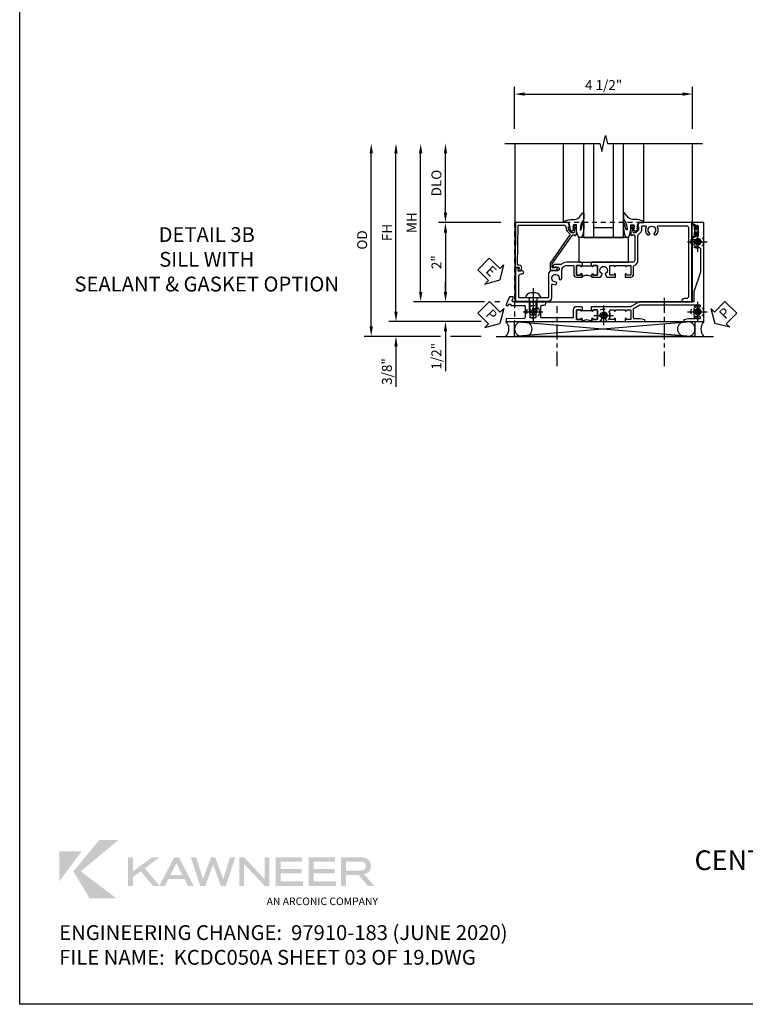
# Model space of a CAD drawing. Extents: x 0 to 89, y 0 to 57.
# Drawn here: x 0 to 18.3, y 0 to 24.9 of the extents above; entities that cross this region are included whole.
import ezdxf

# ---------------------------------------------------------------- set-up
doc = ezdxf.new("R2010")
doc.units = 0
doc.header["$LTSCALE"] = 0.5
doc.header["$MEASUREMENT"] = 0
for name, pattern in [('CENTER', [2, 1.25, -0.25, 0.25, -0.25]), ('CENTER2', [1.125, 0.75, -0.125, 0.125, -0.125]), ('HIDDEN', [0.375, 0.25, -0.125])]:
    doc.linetypes.add(name, pattern=pattern)
doc.layers.get('0').update_dxf_attribs({"color": 4, "linetype": 'CONTINUOUS'})
for name, color, linetype in [('CENTER', 1, 'CENTER'), ('DIME', 2, 'CONTINUOUS'), ('FORMAT', 7, 'CONTINUOUS'), ('hidden', 3, 'HIDDEN'), ('Kawneer Logo-English', 7, 'CONTINUOUS'), ('TEXT', 3, 'CONTINUOUS')]:
    doc.layers.add(name, color=color, linetype=linetype)
doc.styles.get("Standard").update_dxf_attribs({"font": 'arial.ttf'})
doc.dimstyles.new('EXT_ON-OFF', dxfattribs={"dimscale": 2, "dimtxt": 0.125, "dimasz": 0.125, "dimexe": 0.09, "dimexo": 0.1875, "dimgap": 0.05, "dimtad": 3, "dimdec": 5, "dimzin": 3, "dimdsep": 46, "dimlunit": 5, "dimtxsty": 'STANDARD', "dimcen": 0, "dimse2": 1, "dimazin": 0, "dimtfac": 1, "dimtdec": 4, "dimtofl": 0, "dimtmove": 0, "dimatfit": 0, "dimfxl": 1, "dimfrac": 2, "dimtolj": 1, "dimtzin": 3, "dimarcsym": 0})
doc.dimstyles.new('EXT_ON-ON', dxfattribs={"dimscale": 2, "dimtxt": 0.125, "dimasz": 0.125, "dimexe": 0.09, "dimexo": 0.1875, "dimgap": 0.05, "dimtad": 3, "dimdec": 5, "dimzin": 3, "dimdsep": 46, "dimlunit": 5, "dimtxsty": 'STANDARD', "dimcen": 0, "dimazin": 0, "dimtfac": 1, "dimtdec": 4, "dimtofl": 0, "dimtmove": 0, "dimatfit": 0, "dimfxl": 1, "dimfrac": 2, "dimtolj": 1, "dimtzin": 3, "dimarcsym": 0})

# ---------------------------------------------------------------- blocks, each defined once
blk = doc.blocks.new('Kawneer Logo English')
at = {"layer": 'Kawneer Logo-English'}
for points in [[(0.2706, 0.0336), (0.2688, 0.035), (0.2633, 0.0391), (0.255, 0.0454), (0.2442, 0.0536), (0.2314, 0.0633), (0.2173, 0.0741), (0.202, 0.0857), (0.1863, 0.0976), (0.1706, 0.1096), (0.1553, 0.1211), (0.1411, 0.132), (0.1285, 0.1417), (0.1176, 0.15), (0.1094, 0.1563), (0.1041, 0.1604), (0.1023, 0.1619), (0.1044, 0.1637), (0.1101, 0.1683), (0.1189, 0.1757), (0.1304, 0.1851), (0.1439, 0.1963), (0.159, 0.2087), (0.1751, 0.2221), (0.1917, 0.2359), (0.2083, 0.2496), (0.2244, 0.2628), (0.2395, 0.2753), (0.253, 0.2864), (0.2644, 0.2959), (0.2731, 0.3031), (0.2788, 0.3078), (0.2808, 0.3095), (0.2799, 0.3095), (0.277, 0.3096), (0.2725, 0.3096), (0.2666, 0.3096), (0.2597, 0.3096), (0.252, 0.3096), (0.2438, 0.3096), (0.2352, 0.3096), (0.2267, 0.3096), (0.2184, 0.3095), (0.2106, 0.3095), (0.2037, 0.3095), (0.1979, 0.3095), (0.1933, 0.3095), (0.1904, 0.3095), (0.1894, 0.3095), (0.188, 0.3078), (0.1841, 0.303), (0.1781, 0.2958), (0.1702, 0.2862), (0.161, 0.2751), (0.1507, 0.2625), (0.1396, 0.2491), (0.1283, 0.2352), (0.1169, 0.2214), (0.1059, 0.208), (0.0955, 0.1955), (0.0863, 0.1843), (0.0785, 0.1748), (0.0724, 0.1675), (0.0686, 0.1627), (0.0672, 0.1612), (0.068, 0.1597), (0.0704, 0.1556), (0.0743, 0.1493), (0.0791, 0.1412), (0.0849, 0.1315), (0.0913, 0.1208), (0.0982, 0.1092), (0.1053, 0.0973), (0.1124, 0.0855), (0.1193, 0.0739), (0.1257, 0.0632), (0.1315, 0.0535), (0.1364, 0.0454), (0.1402, 0.0391), (0.1426, 0.035), (0.1435, 0.0336)], [(0.0002, 0.2564), (0, 0.1137), (0.0012, 0.1153), (0.0046, 0.1197), (0.0099, 0.1268), (0.0167, 0.136), (0.0248, 0.1468), (0.0339, 0.1588), (0.0435, 0.1717), (0.0535, 0.185), (0.0634, 0.1984), (0.073, 0.2112), (0.0821, 0.2234), (0.0902, 0.2342), (0.097, 0.2433), (0.1022, 0.2503), (0.1057, 0.2549), (0.1069, 0.2565)], [(0.8092, 0.2278), (0.7789, 0.1309), (0.7782, 0.1288), (0.7776, 0.127), (0.7771, 0.1253), (0.7767, 0.1238), (0.7764, 0.1249), (0.7761, 0.126), (0.7759, 0.1268), (0.7758, 0.1272), (0.7756, 0.128), (0.7751, 0.1292), (0.774, 0.1323), (0.7721, 0.1373), (0.7698, 0.1436), (0.7671, 0.1512), (0.764, 0.1596), (0.7606, 0.1686), (0.7573, 0.1779), (0.7539, 0.1872), (0.7506, 0.1962), (0.7475, 0.2046), (0.7448, 0.2122), (0.7424, 0.2185), (0.7406, 0.2235), (0.7395, 0.2266), (0.7391, 0.2278), (0.7191, 0.2278), (0.6843, 0.1336), (0.6832, 0.1306), (0.6824, 0.1282), (0.6817, 0.1261), (0.6812, 0.1241), (0.6809, 0.1251), (0.6805, 0.1262), (0.6802, 0.1273), (0.6799, 0.1287), (0.6795, 0.1298), (0.6785, 0.1329), (0.677, 0.1378), (0.675, 0.1442), (0.6726, 0.1516), (0.67, 0.16), (0.6672, 0.169), (0.6643, 0.1782), (0.6614, 0.1875), (0.6586, 0.1964), (0.656, 0.2047), (0.6536, 0.2123), (0.6516, 0.2186), (0.6501, 0.2235), (0.6491, 0.2266), (0.6488, 0.2278), (0.6238, 0.2278), (0.6676, 0.0927), (0.6923, 0.0927), (0.726, 0.1855), (0.727, 0.1883), (0.7278, 0.1906), (0.7285, 0.1928), (0.729, 0.1947), (0.7299, 0.1922), (0.7307, 0.1894), (0.7318, 0.1863), (0.7331, 0.1827), (0.7655, 0.0927), (0.7896, 0.0927), (0.8341, 0.2278), (0.8306, 0.2278)], [(0.9726, 0.2278), (0.9726, 0.1355), (0.973, 0.1265), (0.973, 0.1255), (0.9731, 0.1238), (0.9717, 0.1254), (0.9711, 0.1263), (0.9642, 0.1339), (0.8756, 0.2278), (0.853, 0.2278), (0.853, 0.0927), (0.8757, 0.0927), (0.8757, 0.1928), (0.8757, 0.1931), (0.8756, 0.194), (0.8755, 0.1953), (0.8754, 0.1968), (0.8756, 0.1965), (0.8757, 0.1963), (0.8765, 0.1955), (0.8782, 0.1936), (0.8798, 0.1918), (0.8805, 0.1909), (0.8816, 0.1898), (0.8845, 0.1867), (0.8892, 0.1819), (0.8952, 0.1756), (0.9021, 0.1681), (0.91, 0.1598), (0.9184, 0.151), (0.9272, 0.1418), (0.9358, 0.1326), (0.9442, 0.1237), (0.9521, 0.1154), (0.9591, 0.108), (0.965, 0.1017), (0.9696, 0.0969), (0.9726, 0.0938), (0.9736, 0.0927), (0.9952, 0.0927), (0.9952, 0.2278), (0.9927, 0.2278)], [(1.0494, 0.1526), (1.0512, 0.1526), (1.0549, 0.1526), (1.0602, 0.1526), (1.0668, 0.1526), (1.0744, 0.1526), (1.0827, 0.1526), (1.0915, 0.1526), (1.1006, 0.1526), (1.1095, 0.1526), (1.1182, 0.1526), (1.1262, 0.1526), (1.1334, 0.1526), (1.1396, 0.1526), (1.1442, 0.1526), (1.1472, 0.1526), (1.1482, 0.1526), (1.1482, 0.173), (1.1472, 0.173), (1.1442, 0.173), (1.1396, 0.173), (1.1335, 0.173), (1.1262, 0.173), (1.1182, 0.173), (1.1095, 0.173), (1.1006, 0.173), (1.0915, 0.173), (1.0827, 0.173), (1.0744, 0.173), (1.0668, 0.173), (1.0602, 0.173), (1.0549, 0.173), (1.0512, 0.173), (1.0494, 0.173), (1.0494, 0.1754), (1.0494, 0.1794), (1.0494, 0.1844), (1.0494, 0.1899), (1.0494, 0.1953), (1.0494, 0.2003), (1.0494, 0.2043), (1.0494, 0.2067), (1.0512, 0.2067), (1.055, 0.2067), (1.0605, 0.2067), (1.0672, 0.2067), (1.075, 0.2067), (1.0835, 0.2067), (1.0925, 0.2067), (1.1019, 0.2067), (1.1111, 0.2067), (1.12, 0.2067), (1.1283, 0.2067), (1.1356, 0.2067), (1.1419, 0.2067), (1.1466, 0.2067), (1.1497, 0.2067), (1.1508, 0.2067), (1.1508, 0.2278), (1.1483, 0.2278), (1.0259, 0.2278), (1.0259, 0.0927), (1.1556, 0.0927), (1.1556, 0.1137), (1.1545, 0.1137), (1.1512, 0.1137), (1.1462, 0.1137), (1.1397, 0.1137), (1.1319, 0.1137), (1.1232, 0.1137), (1.1139, 0.1137), (1.1043, 0.1137), (1.0945, 0.1137), (1.0851, 0.1137), (1.0761, 0.1137), (1.0679, 0.1137), (1.0609, 0.1137), (1.0552, 0.1137), (1.0513, 0.1137), (1.0494, 0.1137), (1.0494, 0.1164), (1.0494, 0.1209), (1.0494, 0.1267), (1.0494, 0.1331), (1.0494, 0.1395), (1.0494, 0.1453), (1.0494, 0.1499)], [(1.2056, 0.1526), (1.2075, 0.1526), (1.2112, 0.1526), (1.2165, 0.1526), (1.223, 0.1526), (1.2306, 0.1526), (1.239, 0.1526), (1.2478, 0.1526), (1.2568, 0.1526), (1.2658, 0.1526), (1.2744, 0.1526), (1.2826, 0.1526), (1.2897, 0.1526), (1.2958, 0.1526), (1.3005, 0.1526), (1.3035, 0.1526), (1.3045, 0.1526), (1.3045, 0.173), (1.3035, 0.173), (1.3005, 0.173), (1.2958, 0.173), (1.2897, 0.173), (1.2826, 0.173), (1.2744, 0.173), (1.2658, 0.173), (1.2568, 0.173), (1.2478, 0.173), (1.239, 0.173), (1.2306, 0.173), (1.223, 0.173), (1.2165, 0.173), (1.2112, 0.173), (1.2075, 0.173), (1.2056, 0.173), (1.2056, 0.1754), (1.2056, 0.1794), (1.2056, 0.1844), (1.2056, 0.1899), (1.2056, 0.1953), (1.2056, 0.2003), (1.2056, 0.2043), (1.2056, 0.2067), (1.2075, 0.2067), (1.2113, 0.2067), (1.2167, 0.2067), (1.2234, 0.2067), (1.2313, 0.2067), (1.2397, 0.2067), (1.2489, 0.2067), (1.2581, 0.2067), (1.2674, 0.2067), (1.2762, 0.2067), (1.2845, 0.2067), (1.2919, 0.2067), (1.2981, 0.2067), (1.3029, 0.2067), (1.306, 0.2067), (1.3071, 0.2067), (1.3071, 0.2278), (1.3046, 0.2278), (1.1822, 0.2278), (1.1822, 0.0927), (1.3119, 0.0927), (1.3119, 0.1137), (1.3107, 0.1137), (1.3075, 0.1137), (1.3024, 0.1137), (1.2959, 0.1137), (1.2882, 0.1137), (1.2795, 0.1137), (1.2702, 0.1137), (1.2605, 0.1137), (1.2508, 0.1137), (1.2413, 0.1137), (1.2324, 0.1137), (1.2242, 0.1137), (1.2172, 0.1137), (1.2115, 0.1137), (1.2076, 0.1137), (1.2056, 0.1137), (1.2056, 0.1164), (1.2056, 0.1209), (1.2056, 0.1267), (1.2056, 0.1331), (1.2056, 0.1395), (1.2056, 0.1453), (1.2056, 0.1499)]]:
    blk.add_hatch(color=256, dxfattribs=at).paths.add_polyline_path(points)
h = blk.add_hatch(color=256, dxfattribs=at)
h.paths.add_polyline_path([(0.527, 0.1446), (0.529, 0.1487), (0.5323, 0.1552), (0.5365, 0.1634), (0.541, 0.1723), (0.5453, 0.1808), (0.5491, 0.1882), (0.5516, 0.1932), (0.5526, 0.1952), (0.5528, 0.1958), (0.5534, 0.1971), (0.5542, 0.199), (0.555, 0.2013), (0.5555, 0.2001), (0.5561, 0.1989), (0.5567, 0.1975), (0.5575, 0.1959), (0.5583, 0.1943), (0.5606, 0.1896), (0.564, 0.1829), (0.568, 0.1749), (0.5724, 0.1662), (0.5766, 0.1578), (0.5803, 0.1503), (0.5831, 0.1446), (0.5791, 0.1446), (0.5725, 0.1446), (0.5642, 0.1446), (0.555, 0.1446), (0.5459, 0.1446), (0.5376, 0.1446), (0.5311, 0.1446)], flags=16)
h.paths.add_polyline_path([(0.5657, 0.2278), (0.5444, 0.2278), (0.4748, 0.0934), (0.473, 0.0956), (0.47, 0.0991), (0.4661, 0.1037), (0.4616, 0.1091), (0.4563, 0.1153), (0.4507, 0.122), (0.4448, 0.1291), (0.4387, 0.1362), (0.4327, 0.1433), (0.4269, 0.1502), (0.4215, 0.1567), (0.4165, 0.1626), (0.4123, 0.1675), (0.4089, 0.1715), (0.4065, 0.1744), (0.4053, 0.1758), (0.4067, 0.1769), (0.4094, 0.1789), (0.4132, 0.1817), (0.4179, 0.1852), (0.4232, 0.1891), (0.4291, 0.1935), (0.4353, 0.1982), (0.4416, 0.2029), (0.4479, 0.2076), (0.454, 0.2121), (0.4596, 0.2163), (0.4646, 0.22), (0.4689, 0.2232), (0.4721, 0.2256), (0.4743, 0.2272), (0.475, 0.2278), (0.4674, 0.2278), (0.4396, 0.2278), (0.4386, 0.227), (0.4359, 0.2251), (0.4318, 0.2221), (0.4264, 0.2181), (0.4201, 0.2133), (0.4129, 0.208), (0.4051, 0.2023), (0.397, 0.1963), (0.3889, 0.1904), (0.3809, 0.1845), (0.3733, 0.1788), (0.3663, 0.1737), (0.3602, 0.1691), (0.355, 0.1654), (0.3513, 0.1626), (0.3491, 0.161), (0.3491, 0.1631), (0.3491, 0.1663), (0.3491, 0.1703), (0.3491, 0.175), (0.3491, 0.1802), (0.3491, 0.1858), (0.3491, 0.1917), (0.3491, 0.1975), (0.3491, 0.2033), (0.3491, 0.2088), (0.3491, 0.214), (0.3491, 0.2185), (0.3491, 0.2223), (0.3491, 0.2252), (0.3491, 0.2271), (0.3491, 0.2278), (0.3258, 0.2278), (0.3258, 0.0927), (0.3487, 0.0927), (0.3487, 0.0944), (0.3487, 0.0988), (0.3487, 0.1052), (0.3487, 0.1126), (0.3487, 0.12), (0.3487, 0.1267), (0.3487, 0.1318), (0.3487, 0.1343), (0.3507, 0.1357), (0.3549, 0.1388), (0.3605, 0.1429), (0.3669, 0.1476), (0.3733, 0.1523), (0.3792, 0.1566), (0.3837, 0.1599), (0.3862, 0.1618), (0.3873, 0.1604), (0.3895, 0.1578), (0.3925, 0.1542), (0.3965, 0.1495), (0.4009, 0.1443), (0.4058, 0.1384), (0.4109, 0.1322), (0.4162, 0.126), (0.4216, 0.1196), (0.4266, 0.1137), (0.4313, 0.108), (0.4355, 0.1029), (0.4391, 0.0987), (0.4418, 0.0955), (0.4436, 0.0934), (0.4442, 0.0927), (0.4743, 0.0927), (0.4754, 0.0927), (0.5008, 0.0927), (0.5015, 0.094), (0.5032, 0.0973), (0.5055, 0.1021), (0.5083, 0.1077), (0.5111, 0.1135), (0.5137, 0.1186), (0.5157, 0.1226), (0.5167, 0.1248), (0.518, 0.1248), (0.5207, 0.1248), (0.5246, 0.1248), (0.5296, 0.1248), (0.5353, 0.1248), (0.5415, 0.1248), (0.5482, 0.1248), (0.5551, 0.1248), (0.562, 0.1248), (0.5688, 0.1248), (0.575, 0.1248), (0.5807, 0.1248), (0.5856, 0.1248), (0.5896, 0.1248), (0.5923, 0.1248), (0.5936, 0.1248), (0.5946, 0.1226), (0.5966, 0.1186), (0.5992, 0.1135), (0.602, 0.1077), (0.6048, 0.1021), (0.6071, 0.0973), (0.6088, 0.094), (0.6094, 0.0927), (0.6364, 0.0927), (0.5672, 0.2278)])
h = blk.add_hatch(color=256, dxfattribs=at)
h.paths.add_polyline_path([(1.3584, 0.1651), (1.3584, 0.168), (1.3584, 0.1729), (1.3584, 0.1792), (1.3584, 0.1862), (1.3584, 0.1931), (1.3584, 0.1995), (1.3584, 0.2044), (1.3584, 0.2072), (1.3599, 0.2072), (1.3627, 0.2072), (1.3664, 0.2072), (1.3711, 0.2072), (1.3764, 0.2072), (1.3823, 0.2072), (1.3883, 0.2072), (1.3946, 0.2072), (1.4008, 0.2072), (1.4067, 0.2072), (1.4123, 0.2072), (1.4173, 0.2072), (1.4214, 0.2072), (1.4245, 0.2072), (1.4266, 0.2072), (1.4273, 0.2072), (1.431, 0.2071), (1.4343, 0.2069), (1.4359, 0.2067), (1.4374, 0.2064), (1.4389, 0.2061), (1.4404, 0.2056), (1.4417, 0.2051), (1.443, 0.2045), (1.4442, 0.2037), (1.4454, 0.2029), (1.4466, 0.2018), (1.4476, 0.2007), (1.4486, 0.1993), (1.4495, 0.1978), (1.4504, 0.1961), (1.4511, 0.1945), (1.4516, 0.193), (1.452, 0.1914), (1.4522, 0.19), (1.4524, 0.1887), (1.4524, 0.1875), (1.4525, 0.1863), (1.4524, 0.1845), (1.4522, 0.1828), (1.4519, 0.181), (1.4514, 0.1794), (1.4508, 0.1779), (1.4501, 0.1765), (1.4493, 0.1751), (1.4483, 0.1737), (1.447, 0.1723), (1.4457, 0.1711), (1.4443, 0.17), (1.4428, 0.169), (1.4412, 0.1682), (1.4396, 0.1675), (1.4379, 0.1669), (1.4361, 0.1665), (1.4342, 0.166), (1.4324, 0.1657), (1.4304, 0.1655), (1.4285, 0.1654), (1.4244, 0.1652), (1.4202, 0.1651), (1.4177, 0.1651), (1.4111, 0.1651), (1.4018, 0.1651), (1.391, 0.1651), (1.38, 0.1651), (1.37, 0.1651), (1.3623, 0.1651)], flags=16)
h.paths.add_polyline_path([(1.4438, 0.1486), (1.4469, 0.1492), (1.4495, 0.1499), (1.4519, 0.1506), (1.454, 0.1515), (1.4559, 0.1522), (1.4576, 0.153), (1.4591, 0.154), (1.4606, 0.1549), (1.4621, 0.1558), (1.4634, 0.1569), (1.4647, 0.158), (1.4659, 0.1591), (1.467, 0.1602), (1.468, 0.1613), (1.4689, 0.1626), (1.4699, 0.1637), (1.4706, 0.1649), (1.4715, 0.1662), (1.4721, 0.1674), (1.4728, 0.1686), (1.4733, 0.1699), (1.4738, 0.1711), (1.4743, 0.1724), (1.4747, 0.1737), (1.4754, 0.1761), (1.4758, 0.1785), (1.4762, 0.1808), (1.4765, 0.1831), (1.4766, 0.1851), (1.4767, 0.1871), (1.4766, 0.1889), (1.4765, 0.1906), (1.4764, 0.1924), (1.4761, 0.1941), (1.4758, 0.1958), (1.4756, 0.1974), (1.4751, 0.199), (1.4746, 0.2006), (1.4742, 0.2021), (1.4735, 0.2036), (1.473, 0.2051), (1.4722, 0.2065), (1.4715, 0.2079), (1.4706, 0.2092), (1.4698, 0.2105), (1.4689, 0.2118), (1.4679, 0.213), (1.4669, 0.2141), (1.4658, 0.2154), (1.4647, 0.2164), (1.4635, 0.2174), (1.4622, 0.2184), (1.461, 0.2194), (1.4596, 0.2203), (1.4583, 0.2211), (1.4568, 0.222), (1.4554, 0.2227), (1.4538, 0.2234), (1.4523, 0.224), (1.4507, 0.2246), (1.4491, 0.2251), (1.4473, 0.2256), (1.4452, 0.2262), (1.4433, 0.2265), (1.4411, 0.2269), (1.4389, 0.2272), (1.4364, 0.2274), (1.4335, 0.2276), (1.43, 0.2277), (1.4261, 0.2278), (1.426, 0.2278), (1.3349, 0.2278), (1.3349, 0.0927), (1.3586, 0.0927), (1.3586, 0.0947), (1.3586, 0.1001), (1.3586, 0.108), (1.3586, 0.117), (1.3586, 0.1263), (1.3586, 0.1348), (1.3586, 0.1413), (1.3586, 0.1448), (1.3623, 0.1448), (1.3694, 0.1448), (1.3787, 0.1448), (1.389, 0.1448), (1.3993, 0.1448), (1.4082, 0.1448), (1.4147, 0.1448), (1.4177, 0.1448), (1.4201, 0.142), (1.4252, 0.136), (1.4323, 0.1276), (1.4403, 0.1181), (1.4482, 0.1087), (1.455, 0.1006), (1.4599, 0.0948), (1.4618, 0.0927), (1.4925, 0.0927), (1.4907, 0.0948), (1.4856, 0.1005), (1.4785, 0.1088), (1.4701, 0.1183), (1.4615, 0.1282), (1.4536, 0.1373), (1.4474, 0.1445)])
at = {"layer": 'Kawneer Logo-English', "insert": (1.5101, 0.0373), "char_height": 0.036, "attachment_point": 3}
blk.add_mtext_dynamic_manual_height_columns('{\\fArial TUR|b0|i0|c0|p34;\\T1.05;AN ARCONIC COMPANY}', width=0.61259, gutter_width=1, heights=[0], dxfattribs=at)
blk = doc.blocks.new('*D87')
at = {"layer": 'DIME', "color": 0, "linetype": 'Continuous', "lineweight": -2, "transparency": 16777216}
for p, q in [((-4.752, -1.25), (-4.752, 2.75)), ((-2.595, -1.5), (-4.932, -1.5)), ((-2.344, -1.5), (-2.345, -1.5))]:
    blk.add_line(p, q, dxfattribs=at)
at = {"layer": 'DIME', "color": 0, "linetype": 'Continuous', "transparency": 16777216}
for points in [[(-4.793, 2.75), (-4.71, 2.75), (-4.752, 3)], [(-4.793, -1.25), (-4.71, -1.25), (-4.752, -1.5)]]:
    blk.add_solid(points, dxfattribs=at)
at = {"layer": 'DIME', "color": 0, "linetype": 'Continuous', "transparency": 16777216, "insert": (-4.977, 0.75), "char_height": 0.25, "attachment_point": 5, "rotation": 90}
blk.add_mtext('\\A1;FH  ', dxfattribs=at)
blk = doc.blocks.new('*D58')
at = {"layer": 'DIME', "color": 0, "lineweight": -2, "transparency": 16777216}
for p, q in [((-3.5, 1.25), (-3.5, 2.75)), ((-2.101, 1), (-3.68, 1))]:
    blk.add_line(p, q, dxfattribs=at)
at = {"layer": 'DIME', "color": 0, "transparency": 16777216}
for points in [[(-3.542, 2.75), (-3.458, 2.75), (-3.5, 3)], [(-3.542, 1.25), (-3.458, 1.25), (-3.5, 1)]]:
    blk.add_solid(points, dxfattribs=at)
at = {"layer": 'DIME', "color": 0, "transparency": 16777216, "insert": (-3.729, 2), "char_height": 0.25, "attachment_point": 5, "rotation": 90}
blk.add_mtext('\\A1;DLO', dxfattribs=at)
blk = doc.blocks.new('*D84')
at = {"layer": 'DIME', "color": 0, "lineweight": -2, "transparency": 16777216}
for p, q in [((-2.101, 1), (-3.68, 1)), ((-3.5, 0.75), (-3.5, -0.75)), ((-2.517, -1), (-3.68, -1)), ((-2.125, -1), (-2.251, -1))]:
    blk.add_line(p, q, dxfattribs=at)
at = {"layer": 'DIME', "color": 0, "transparency": 16777216}
for points in [[(-3.542, 0.75), (-3.458, 0.75), (-3.5, 1)], [(-3.542, -0.75), (-3.458, -0.75), (-3.5, -1)]]:
    blk.add_solid(points, dxfattribs=at)
at = {"layer": 'DIME', "color": 0, "transparency": 16777216, "insert": (-3.726, 0), "char_height": 0.25, "attachment_point": 5, "rotation": 90}
blk.add_mtext('\\A1;2"', dxfattribs=at)
blk = doc.blocks.new('B028808H')
for p, q in [((-0.091, 0.015), (-0.06, 0.015)), ((-0.091, 0.015), (-0.091, -0.015)), ((-0.015, 0.091), (-0.015, 0.06)), ((-0.015, 0.091), (0.015, 0.091)), ((0.015, 0.091), (0.015, 0.06)), ((0.06, 0.015), (0.091, 0.015)), ((0.091, 0.015), (0.091, -0.015)), ((-0.091, -0.015), (-0.06, -0.015)), ((-0.015, -0.06), (-0.015, -0.091)), ((-0.015, -0.091), (0.015, -0.091)), ((0.015, -0.06), (0.015, -0.091)), ((0.06, -0.015), (0.091, -0.015))]:
    blk.add_line(p, q)
blk.add_circle((0, 0), 0.161)
for centre, start, end in [((-0.06, 0.06), 270, 0), ((0.06, 0.06), 180, 270), ((-0.06, -0.06), 0, 89.9999), ((0.06, -0.06), 90, 180)]:
    blk.add_arc(centre, 0.0455, start, end)
at = {"layer": 'CENTER'}
for p, q in [((0, 0.25), (0, -0.25)), ((-0.25, 0), (0.25, 0))]:
    blk.add_line(p, q, dxfattribs=at)
blk = doc.blocks.new('*D83')
at = {"layer": 'DIME', "color": 0, "lineweight": -2, "transparency": 16777216}
for p, q in [((-3.5, -0.75), (-3.5, -0.5)), ((-2.517, -1), (-3.68, -1)), ((-2.125, -1), (-2.251, -1)), ((-3.5, -1.75), (-3.5, -2.755))]:
    blk.add_line(p, q, dxfattribs=at)
at = {"layer": 'DIME', "color": 0, "transparency": 16777216}
for points in [[(-3.542, -0.75), (-3.458, -0.75), (-3.5, -1)], [(-3.542, -1.75), (-3.458, -1.75), (-3.5, -1.5)]]:
    blk.add_solid(points, dxfattribs=at)
at = {"layer": 'DIME', "color": 0, "transparency": 16777216, "insert": (-3.729, -2.378), "char_height": 0.25, "attachment_point": 5, "rotation": 90}
blk.add_mtext('\\A1;1/2"', dxfattribs=at)
blk = doc.blocks.new('*D86')
at = {"layer": 'DIME', "color": 0, "lineweight": -2, "transparency": 16777216}
for p, q in [((-4.752, -1.25), (-4.752, -1)), ((-2.595, -1.5), (-4.932, -1.5)), ((-2.344, -1.5), (-2.345, -1.5)), ((-3.625, -1.875), (-4.932, -1.875)), ((-2.594, -1.875), (-3.375, -1.875)), ((-4.752, -2.125), (-4.752, -3.153))]:
    blk.add_line(p, q, dxfattribs=at)
at = {"layer": 'DIME', "color": 0, "transparency": 16777216}
for points in [[(-4.793, -1.25), (-4.71, -1.25), (-4.752, -1.5)], [(-4.793, -2.125), (-4.71, -2.125), (-4.752, -1.875)]]:
    blk.add_solid(points, dxfattribs=at)
at = {"layer": 'DIME', "color": 0, "transparency": 16777216, "insert": (-4.981, -2.764), "char_height": 0.25, "attachment_point": 5, "rotation": 90}
blk.add_mtext('\\A1;3/8"', dxfattribs=at)
blk = doc.blocks.new('*D91')
at = {"layer": 'DIME', "color": 0, "lineweight": -2, "transparency": 16777216}
for p, q in [((-5.377, -1.625), (-5.377, 2.75)), ((-3.625, -1.875), (-5.557, -1.875)), ((-2.594, -1.875), (-3.375, -1.875))]:
    blk.add_line(p, q, dxfattribs=at)
at = {"layer": 'DIME', "color": 0, "transparency": 16777216}
for points in [[(-5.418, 2.75), (-5.335, 2.75), (-5.377, 3)], [(-5.418, -1.625), (-5.335, -1.625), (-5.377, -1.875)]]:
    blk.add_solid(points, dxfattribs=at)
at = {"layer": 'DIME', "color": 0, "transparency": 16777216, "insert": (-5.606, 0.562), "char_height": 0.25, "attachment_point": 5, "rotation": 90}
blk.add_mtext('\\A1;OD', dxfattribs=at)
blk = doc.blocks.new('*D57')
at = {"layer": 'DIME', "color": 0, "lineweight": -2, "transparency": 16777216}
for p, q in [((-1.75, 3.375), (-1.75, 4.43)), ((-1.5, 4.25), (2.5, 4.25)), ((2.75, 3.375), (2.75, 4.43))]:
    blk.add_line(p, q, dxfattribs=at)
at = {"layer": 'DIME', "color": 0, "transparency": 16777216}
for points in [[(-1.5, 4.292), (-1.5, 4.208), (-1.75, 4.25)], [(2.5, 4.292), (2.5, 4.208), (2.75, 4.25)]]:
    blk.add_solid(points, dxfattribs=at)
at = {"layer": 'DIME', "color": 0, "transparency": 16777216, "insert": (0.5, 4.479), "char_height": 0.25, "attachment_point": 5}
blk.add_mtext('\\A1;4 1/2"', dxfattribs=at)
blk = doc.blocks.new('*D85')
at = {"layer": 'DIME', "color": 0, "lineweight": -2, "transparency": 16777216}
for p, q in [((-4.127, -0.75), (-4.127, 2.75)), ((-2.517, -1), (-4.307, -1)), ((-2.125, -1), (-2.251, -1))]:
    blk.add_line(p, q, dxfattribs=at)
at = {"layer": 'DIME', "color": 0, "transparency": 16777216}
for points in [[(-4.168, 2.75), (-4.085, 2.75), (-4.127, 3)], [(-4.168, -0.75), (-4.085, -0.75), (-4.127, -1)]]:
    blk.add_solid(points, dxfattribs=at)
at = {"layer": 'DIME', "color": 0, "transparency": 16777216, "insert": (-4.352, 1), "char_height": 0.25, "attachment_point": 5, "rotation": 90}
blk.add_mtext('\\A1;MH', dxfattribs=at)
blk = doc.blocks.new('PSEAL1')
at = {"layer": 'TEXT', "color": 7}
for p, q in [((-0.196, 0.21), (-0.196, 0.338)), ((-0.196, 0.338), (0, 0)), ((-0.575, 0.21), (-0.196, 0.21)), ((-0.575, 0.21), (-0.575, -0.21)), ((-0.196, -0.338), (0, 0)), ((-0.575, -0.21), (-0.196, -0.21)), ((-0.196, -0.21), (-0.196, -0.338))]:
    blk.add_line(p, q, dxfattribs=at)
at = {"layer": 'TEXT', "color": 3}
blk.add_text('P', height=0.25, dxfattribs=at).set_placement((-0.413, -0.116))
blk = doc.blocks.new('PSEAL2')
at = {"layer": 'TEXT', "color": 7}
for p, q in [((0.196, 0.338), (0, 0)), ((0.196, 0.21), (0.196, 0.338)), ((0.196, -0.338), (0, 0)), ((0.575, 0.21), (0.196, 0.21)), ((0.575, 0.21), (0.575, -0.21)), ((0.196, -0.21), (0.196, -0.338)), ((0.575, -0.21), (0.196, -0.21))]:
    blk.add_line(p, q, dxfattribs=at)
at = {"layer": 'TEXT', "color": 3}
blk.add_text('P', height=0.25, dxfattribs=at).set_placement((0.247, -0.116))
blk = doc.blocks.new('ESEAL1')
at = {"layer": 'TEXT', "color": 7}
for p, q in [((-0.196, 0.338), (0, 0)), ((-0.196, 0.21), (-0.196, 0.338)), ((-0.575, 0.21), (-0.575, -0.21)), ((-0.575, 0.21), (-0.196, 0.21)), ((-0.196, -0.338), (0, 0)), ((-0.575, -0.21), (-0.196, -0.21)), ((-0.196, -0.21), (-0.196, -0.338))]:
    blk.add_line(p, q, dxfattribs=at)
at = {"layer": 'TEXT', "color": 3}
blk.add_text('E', height=0.25, dxfattribs=at).set_placement((-0.413, -0.116))
blk = doc.blocks.new('B451CG004')
blk.add_lwpolyline([(-0.846, -0.448, 0.198912), (-0.784, -0.423), (-0.72, -0.358, -0.36397), (-0.688, -0.356), (0.027, -0.856), (0.204, -0.856), (0.204, -0.71, 1.646335), (0.141, -0.743), (0.141, -0.801), (0.044, -0.801), (-0.671, -0.3), (-0.671, -0.288, -0.414214), (-0.691, -0.268), (-0.691, -0.226), (-0.669, -0.226, 0.414214), (-0.707, -0.188), (-0.909, -0.188, 0.414214), (-0.929, -0.208), (-0.929, -0.237, 0.414214), (-0.909, -0.257), (-0.897, -0.257), (-0.897, -0.228), (-0.859, -0.228), (-0.757, -0.249, -0.354119), (-0.741, -0.269), (-0.741, -0.312), (-0.808, -0.378, -0.198912), (-0.825, -0.386), (-0.897, -0.386), (-0.897, -0.357), (-1, -0.393), (-1, -1.726), (0.139, -1.741), (0.139, -1.633), (0.203, -1.67, 0.589045), (0.218, -1.661), (0.216, -1.604), (0.171, -1.578, 0.57735), (0.076, -1.633), (0.076, -1.677), (-0.938, -1.664), (-0.938, -0.518, -0.414214), (-0.867, -0.448)], format="xyb", close=True)
blk = doc.blocks.new('B027073')
blk.add_lwpolyline([(0.625, 0), (0.625, 0.625), (-0.625, 0.625), (-0.625, 0)], close=True)
blk = doc.blocks.new('B027074-M')
blk.add_lwpolyline([(0.062, 0.144), (0.035, 0.149), (0.069, 0.257), (0.13, 0.261), (0.205, 0.259), (0.195, 0.29, 0.12571), (-0.037, 0.341, -0.226084), (-0.19, 0.391), (-0.286, 0.502, 0.644976), (-0.312, 0.49), (-0.31, 0.361, 0.151869), (-0.294, 0.316), (-0.255, 0.257, -0.029345), (-0.238, 0.205), (-0.221, 0.083, -0.653812), (-0.241, 0.076), (-0.285, 0.241, 0.888636), (-0.31, 0.239), (-0.31, 0.105, 0.064205), (-0.268, -0.084, 0.689636), (-0.165, -0.084, 0.070356), (-0.124, 0.105), (-0.124, 0.201), (-0.051, 0.201), (-0.029, 0.147), (-0.068, 0.142), (-0.034, 0.106), (-0.065, 0.084), (-0.004, 0.03), (0.052, 0.096), (0.027, 0.106)], format="xyb", close=True)
blk = doc.blocks.new('S451GT1000')
for p, q in [((-1, -0.625), (-1, -3)), ((0, -0.625), (-1, -0.625)), ((-0.75, -0.625), (-0.75, -3)), ((-0.25, -0.625), (-0.25, -3)), ((0, -0.625), (0, -3)), ((-0.25, -0.875), (-0.75, -0.875)), ((-1.518, -1), (-1.518, -3)), ((0.517, -1), (0.517, -3))]:
    blk.add_line(p, q)
at = {"rotation": 180}
blk.add_blockref('B027074-M', (-1.312, -0.742), dxfattribs=at)
at = {"xscale": -1, "rotation": 180}
blk.add_blockref('B027074-M', (0.312, -0.742), dxfattribs=at)
blk = doc.blocks.new('B128407')
for p, q in [((-0.133, 0.02), (-0.133, -0.02)), ((0, 0.178), (0, -0.179)), ((0, 0.095), (0.312, 0.095)), ((0.312, 0.095), (0.438, 0.065)), ((0.438, 0.065), (0.438, -0.065)), ((0, -0.095), (0.312, -0.095)), ((0.312, -0.095), (0.438, -0.065))]:
    blk.add_line(p, q)
at = {"ltscale": 0.5}
for p, q in [((-0.038, 0.186), (-0.008, 0.186)), ((-0.038, -0.186), (-0.008, -0.186))]:
    blk.add_line(p, q, dxfattribs=at)
for centre, radius, start, end in [((0.067, 0.02), 0.2, 125.5224, 180), ((-0.038, 0.167), 0.02, 90, 125.5224), ((-0.008, 0.178), 0.008, 0, 90), ((0.067, -0.02), 0.2, 180, 234.4776), ((-0.038, -0.167), 0.02, 234.4776, 270)]:
    blk.add_arc(centre, radius, start, end)
blk.add_arc((-0.008, -0.179), 0.008, 270, 0, dxfattribs=at)
at = {"layer": 'CENTER', "ltscale": 0.5}
blk.add_line((-0.25, 0), (0.562, 0), dxfattribs=at)
blk = doc.blocks.new('451TVG037-1')
blk.add_lwpolyline([(-0.13, -2.683), (-0.05, -2.683), (-0.05, -2.667), (-0.034, -2.667, 1.008231), (-0.035, -2.636, -0.419023), (-0.05, -2.621), (-0.05, -2.541, -0.414214), (-0.035, -2.526), (0.18, -2.526, -0.414214), (0.195, -2.541), (0.195, -2.621, -0.419023), (0.18, -2.636, 1.008231), (0.18, -2.667), (0.245, -2.667), (0.245, -2.454), (0.168, -2.41, 0.381934), (0.148, -2.414, -3.042782), (0.148, -2.326, 0.381934), (0.168, -2.33), (0.245, -2.286), (0.245, -2.073), (0.18, -2.073, 1.008231), (0.18, -2.104, -0.419023), (0.195, -2.119), (0.195, -2.199, -0.414214), (0.18, -2.214), (-0.035, -2.214, -0.414214), (-0.05, -2.199), (-0.05, -2.119, -0.419023), (-0.035, -2.104, 1.008231), (-0.034, -2.073), (-0.05, -2.073), (-0.05, -1.823), (-0.034, -1.823, 1.008231), (-0.035, -1.792, -0.419023), (-0.05, -1.777), (-0.05, -1.697, -0.414214), (-0.035, -1.682), (0.18, -1.682, -0.414214), (0.195, -1.697), (0.195, -1.777, -0.419023), (0.18, -1.792, 1.008231), (0.18, -1.823), (0.245, -1.823), (0.245, -1.33), (0.206, -1.33), (0.175, -1.446), (0.175, -1.592, -0.414214), (0.155, -1.612), (-0.072, -1.612, -0.267949), (-0.09, -1.602), (-0.175, -1.454), (-0.175, 0.054, -0.414214), (-0.155, 0.074), (-0.133, 0.074, -0.531846), (-0.115, 0.047, 0.290442), (-0.091, -0.084, 0.209104), (-0.08, -0.089), (-0.054, -0.089, 0.267949), (-0.041, -0.082), (-0.04, -0.079, 0.381934), (-0.044, -0.059, -3.042782), (0.044, -0.059, 0.381934), (0.04, -0.079), (0.041, -0.082, 0.267949), (0.054, -0.089), (0.08, -0.089, 0.209104), (0.091, -0.084, 0.290442), (0.115, 0.047, -0.531846), (0.133, 0.074), (0.155, 0.074, -0.414214), (0.175, 0.054), (0.175, -0.223), (0.206, -0.339), (0.245, -0.339), (0.245, 0.161), (-2.255, 0.161), (-2.255, -0.12), (-2.226, -0.12), (-2.218, -0.074, -0.36397), (-2.198, -0.057), (-2.127, -0.057, 1), (-2.127, -0.024), (-2.172, -0.024, -1), (-2.172, 0.022), (-1.923, 0.022, -1), (-1.923, -0.024), (-1.968, -0.024, 1), (-1.968, -0.057), (-1.898, -0.057, -0.36397), (-1.878, -0.074), (-1.87, -0.12), (-1.834, -0.12), (-1.834, -0.107, -0.32264), (-1.82, -0.088, 0.183205), (-1.812, -0.082), (-1.811, -0.079, 0.381934), (-1.815, -0.059, -3.042782), (-1.727, -0.059, 0.381934), (-1.731, -0.079), (-1.73, -0.082, 0.267949), (-1.717, -0.089), (-1.691, -0.089, 0.209104), (-1.68, -0.084, 0.19003), (-1.647, 0.001, -0.41565), (-1.567, 0.081), (-1.005, 0.081), (-0.505, -0.09), (-0.255, -0.09), (-0.255, -0.824), (-0.245, -0.834), (-0.255, -0.844), (-0.255, -1.475), (-0.13, -1.692), (-0.13, -1.813), (-0.12, -1.823), (-0.13, -1.833), (-0.13, -2.063), (-0.12, -2.073), (-0.13, -2.083), (-0.13, -2.36), (-0.12, -2.37), (-0.13, -2.38), (-0.13, -2.657), (-0.12, -2.667), (-0.13, -2.677)], format="xyb", close=True)
blk = doc.blocks.new('451TVG037-2')
blk.add_lwpolyline([(-0.245, 0.141), (-0.325, 0.141), (-0.325, 0.136), (-0.315, 0.126), (-0.325, 0.116), (-0.325, -0.015, 0.414214), (-0.245, -0.095), (-0.06, -0.095, -0.414214), (-0.04, -0.115), (-0.04, -0.494), (-0.03, -0.504), (-0.04, -0.514), (-0.04, -0.893, -0.414214), (-0.06, -0.913), (-0.34, -0.913, -0.414214), (-0.36, -0.893), (-0.36, -0.833, 1), (-0.45, -0.833), (-0.45, -1.038), (-0.205, -1.038), (-0.195, -1.028), (-0.185, -1.038), (-0.06, -1.038, -0.414214), (-0.04, -1.058), (-0.04, -1.165, -0.414214), (-0.06, -1.185), (-0.45, -1.185), (-0.45, -1.612, -1), (-0.512, -1.612), (-0.575, -1.612), (-0.575, -1.705), (-0.384, -1.794, 0.548619), (-0.356, -1.776), (-0.356, -1.733), (-0.386, -1.733), (-0.386, -1.671), (-0.356, -1.671), (-0.356, -1.33, -0.414214), (-0.336, -1.31), (-0.205, -1.31), (-0.195, -1.3), (-0.185, -1.31), (-0.05, -1.31, -0.408201), (-0.03, -1.33), (-0.02, -1.796), (0.05, -1.796), (0.05, 0.126), (-0.016, 0.126, 1.008231), (-0.015, 0.095, -0.419023), (0, 0.08), (0, 0, -0.414214), (-0.015, -0.015), (-0.23, -0.015, -0.414214), (-0.245, 0), (-0.245, 0.08, -0.419023), (-0.23, 0.095, 1.008231), (-0.23, 0.126), (-0.245, 0.126)], format="xyb", close=True)
blk = doc.blocks.new('451TVG037-3')
blk.add_lwpolyline([(1.5, -0.047, -0.4), (1.5, 0.203), (1.434, 0.203, -1.008231), (1.435, 0.234, 0.419023), (1.45, 0.249), (1.45, 0.329, 0.414214), (1.435, 0.344), (1.22, 0.344, 0.414214), (1.205, 0.329), (1.205, 0.249, 0.419023), (1.22, 0.234, -1.008231), (1.22, 0.203), (1.205, 0.203), (1.205, 0.188), (1.226, 0.188), (1.226, -0.031), (1.205, -0.031), (1.205, -0.047), (1.22, -0.047, -1.008231), (1.22, -0.078, 0.419023), (1.205, -0.093), (1.205, -0.173, 0.414214), (1.22, -0.188), (1.435, -0.188, 0.414214), (1.45, -0.173), (1.45, -0.093, 0.419023), (1.435, -0.078, -1.008231), (1.434, -0.047)], format="xyb", close=True)
blk = doc.blocks.new('B451TVG037')
for name, p in [('451TVG037-1', (1.255, 2.87)), ('451TVG037-3', (0, 0)), ('451TVG037-2', (1.45, -0.173))]:
    blk.add_blockref(name, p)
blk = doc.blocks.new('B451TCG014')
for points in [[(0, 0.187), (0.08, 0.187), (0.08, 0.203), (0.095, 0.203, 1), (0.095, 0.234), (0.095, 0.234, -0.414214), (0.08, 0.249), (0.08, 0.329, -0.414214), (0.095, 0.344), (0.31, 0.344, -0.414214), (0.325, 0.329), (0.325, 0.249, -0.414214), (0.31, 0.234), (0.309, 0.234, 1), (0.309, 0.203), (0.375, 0.203), (0.375, 0.421), (0.306, 0.46, 0.421864), (0.285, 0.455, -3.93644), (0.285, 0.545, 0.421864), (0.306, 0.54), (0.375, 0.579), (0.375, 0.797), (0.309, 0.797, 1), (0.309, 0.766), (0.31, 0.766, -0.414214), (0.325, 0.751), (0.325, 0.671, -0.414214), (0.31, 0.656), (0.095, 0.656, -0.414214), (0.08, 0.671), (0.08, 0.751, -0.414214), (0.095, 0.766), (0.095, 0.766, 1), (0.095, 0.797), (0.08, 0.797), (0.08, 1.047), (0.095, 1.047, 1), (0.095, 1.078), (0.095, 1.078, -0.414214), (0.08, 1.093), (0.08, 1.173, -0.414214), (0.095, 1.188), (0.31, 1.188, -0.414214), (0.325, 1.173), (0.325, 1.093, -0.414214), (0.31, 1.078), (0.309, 1.078, 1), (0.309, 1.047), (0.375, 1.047), (0.375, 1.188, 0.414214), (0.305, 1.258), (0.1, 1.258, -0.336225), (0.081, 1.273, 0.336225), (-0.044, 1.367), (-0.676, 1.367, -0.198912), (-0.69, 1.373), (-0.751, 1.435, 0.198912), (-0.825, 1.465), (-0.9, 1.465, -0.414214), (-0.92, 1.485), (-0.92, 1.556, -0.567084), (-0.891, 1.573, 0.338898), (-0.692, 1.606), (-0.692, 1.649), (-0.718, 1.664, 0.374693), (-0.737, 1.66, -2.917647), (-0.737, 1.777, 0.374693), (-0.718, 1.773), (-0.692, 1.788), (-0.692, 1.832, 0.338898), (-0.891, 1.864, -0.567084), (-0.92, 1.882), (-0.92, 2.586, -0.414214), (-0.86, 2.646), (0.86, 2.646, -0.414214), (0.92, 2.586), (0.92, 2.536, 0.414214), (0.98, 2.476), (1, 2.476), (1, 2.726), (-1, 2.726), (-1, 1.392), (-0.897, 1.356), (-0.897, 1.385), (-0.825, 1.385, -0.198912), (-0.808, 1.378), (-0.741, 1.311), (-0.741, 1.269, -0.354119), (-0.757, 1.249), (-0.859, 1.227), (-0.897, 1.227), (-0.897, 1.256), (-0.909, 1.256, 0.414214), (-0.929, 1.236), (-0.929, 1.207, 0.414214), (-0.909, 1.187), (-0.707, 1.187, 0.414214), (-0.669, 1.225), (-0.691, 1.225), (-0.691, 1.267, -0.414214), (-0.671, 1.287), (-0.26, 1.287), (-0.25, 1.298), (-0.24, 1.287), (-0.05, 1.287, -0.414214), (0, 1.238), (0, 1.057), (0.01, 1.047), (0, 1.037), (0, 0.807), (0.01, 0.797), (0, 0.787), (0, 0.51), (0.01, 0.5), (0, 0.49), (0, 0.213), (0.01, 0.203), (0, 0.193)], [(0.08, 0.187), (0.101, 0.187), (0.101, -0.032), (0.08, -0.032), (0.08, -0.047), (0.095, -0.047, -1), (0.095, -0.078), (0.095, -0.078, 0.414214), (0.08, -0.093), (0.08, -0.173, 0.414214), (0.095, -0.188), (0.31, -0.188, 0.414214), (0.325, -0.173), (0.325, -0.093, 0.414214), (0.31, -0.078), (0.309, -0.078, -1), (0.309, -0.047), (0.375, -0.047, -0.4), (0.375, 0.203), (0.309, 0.203, -1), (0.309, 0.234), (0.31, 0.234, 0.414214), (0.325, 0.249), (0.325, 0.329, 0.414214), (0.31, 0.344), (0.095, 0.344, 0.414214), (0.08, 0.329), (0.08, 0.249, 0.414214), (0.095, 0.234), (0.095, 0.234, -1), (0.095, 0.203), (0.08, 0.203)], [(0.08, -0.032), (0, -0.032), (0, -0.037), (0.01, -0.047), (0, -0.057), (0, -0.43, 0.2024), (0.062, -0.577), (0.062, -0.75, 1), (0.124, -0.75), (0.124, -0.672, -1), (0.218, -0.672), (0.218, -0.813, 0.414214), (0.298, -0.893), (0.884, -0.893, -0.414214), (0.904, -0.913), (0.904, -1.274), (0.914, -1.284), (0.904, -1.294), (0.904, -1.626, -0.414214), (0.884, -1.646), (0.358, -1.646, -0.414214), (0.298, -1.586), (0.298, -1.561, 1), (0.218, -1.561), (0.218, -1.663), (0.153, -1.625, 0.57735), (0.138, -1.634), (0.138, -1.726), (0.984, -1.726), (0.984, -0.893, 0.414214), (0.904, -0.813), (0.576, -0.813, -0.541052), (0.557, -0.785, 0.110935), (0.571, -0.714), (0.54, -0.683), (0.512, -0.691, 0.374693), (0.501, -0.707, -2.917647), (0.418, -0.624, 0.374693), (0.434, -0.613), (0.442, -0.585), (0.411, -0.554, 0.038046), (0.386, -0.555), (0.205, -0.555, -0.414214), (0.08, -0.43), (0.08, -0.278, -0.414214), (0.1, -0.258), (0.305, -0.258, 0.414214), (0.375, -0.188), (0.375, -0.047), (0.309, -0.047, 1), (0.309, -0.078), (0.31, -0.078, -0.414214), (0.325, -0.093), (0.325, -0.173, -0.414214), (0.31, -0.188), (0.095, -0.188, -0.414214), (0.08, -0.173), (0.08, -0.093, -0.414214), (0.095, -0.078), (0.095, -0.078, 1), (0.095, -0.047), (0.08, -0.047)]]:
    blk.add_lwpolyline(points, format="xyb", close=True)
blk = doc.blocks.new('B451TVG316')
at = {"layer": 'hidden'}
blk.add_lwpolyline([(-1.75, 1), (-1.75, -1.5), (3.031, -1.5), (3.031, 1)], close=True, dxfattribs=at)
for centre in [(2.87, 0.516), (-1.284, -1.255), (2.87, -1.255), (0.5, -1.344)]:
    blk.add_circle(centre, 0.0885, dxfattribs=at)
blk = doc.blocks.new('B127043-M')
for points in [[(-0.083, -0.047, -0.260536), (-0.071, -0.04), (-0.028, -0.04), (-0.028, -0.035), (-0.056, -0.035, -0.198912), (-0.063, -0.032), (-0.072, -0.023, -0.198912), (-0.075, -0.016), (-0.075, 0.016, -0.198912), (-0.072, 0.023), (-0.063, 0.032, -0.198912), (-0.056, 0.035), (-0.028, 0.035), (-0.028, 0.04), (-0.071, 0.04, -0.260536), (-0.083, 0.047), (-0.084, 0.048, -0.140552), (-0.085, 0.053), (-0.085, 0.12, 1), (-0.158, 0.12), (-0.158, -0.12, 1), (-0.085, -0.12), (-0.085, -0.053, -0.140552), (-0.084, -0.048)], [(-0.088, -0.045, 0.28677), (-0.088, 0.045, -0.140552), (-0.09, 0.053), (-0.09, 0.12, 1), (-0.153, 0.12), (-0.153, -0.12, 1), (-0.09, -0.12), (-0.09, -0.053, -0.140552)], [(-0.028, 0.035), (-0.028, 0.125, -0.414214), (-0.018, 0.135), (-0.01, 0.135, -0.414214), (0, 0.125), (0, -0.125, -0.414214), (-0.01, -0.135), (-0.018, -0.135, -0.414214), (-0.028, -0.125), (-0.028, -0.035), (-0.056, -0.035, -0.198912), (-0.063, -0.032), (-0.072, -0.023, -0.198912), (-0.075, -0.016), (-0.075, 0.016, -0.198912), (-0.072, 0.023), (-0.063, 0.032, -0.198912), (-0.056, 0.035)]]:
    blk.add_lwpolyline(points, format="xyb", close=True)
blk = doc.blocks.new('S451TCS02KCADS')
for p, q in [((-1.751701, -1.5), (2.808796, -1.875)), ((2.808796, -1.5), (-1.751701, -1.875)), ((-2.219, -1.875), (3.281, -1.875))]:
    blk.add_line(p, q)
for points in [[(-2.000005, 3), (0.399995, 3), (0.449995, 2.8), (0.549995, 3.2), (0.599995, 3), (2.999995, 3)], [(-1.749995, 3), (-1.749995, -1.000066), (2.75, -0.99965), (2.75, 0.638945)], [(2.75, 0.947055), (2.75, 3)]]:
    blk.add_lwpolyline(points)
blk.add_lwpolyline([(-1.751701, -1.5), (2.808796, -1.5), (2.808796, -1.875), (-1.751701, -1.875)], close=True)
for centre, radius, start, end in [((-2.173099, -1.687229), 0.27678, 317.2801205, 42.5670909), ((-1.564201, -1.6875), 0.1875, 90, 270), ((-1.498106, -1.6875), 0.1875, 270, 90), ((2.555201, -1.6875), 0.1875, 90, 270), ((2.621296, -1.6875), 0.1875, 270, 90), ((3.234589, -1.687229), 0.27678, 137.4329091, 222.7198795)]:
    blk.add_arc(centre, radius, start, end)
at = {"layer": 'CENTER', "linetype": 'CENTER2'}
for p, q in [((2.035245, -2.628758), (2.035245, -0.86068)), ((-0.677255, -2.628758), (-0.677255, -1.115062))]:
    blk.add_line(p, q, dxfattribs=at)
for name, p, rotation in [('S451GT1000', (-0.000005, 0), 180), ('B451TVG037', (0, 0), 270), ('B451CG004', (0, 0), 270), ('B451TCG014', (0, 0), 270), ('ESEAL1', (-2.125005, -0.447047), 315.807511852749), ('B128407', (-1.2845, -0.904375), 270), ('PSEAL1', (-2.125005, -1.546894), 315.0959061837078), ('PSEAL2', (3.312495, -1.546894), 45.23901462409109)]:
    blk.add_blockref(name, p, dxfattribs=dict(rotation=rotation))
for name, p in [('B451TVG316', (0, 0)), ('B127043-M', (2.883755, 0.793)), ('B027073', (0.499424, 0))]:
    blk.add_blockref(name, p)
at = {"layer": 'hidden'}
for p in [(2.869745, 0.516), (-1.284, -1.255), (0.499998, -1.34375), (2.870245, -1.255)]:
    blk.add_blockref('B028808H', p, dxfattribs=at)
at = {"layer": 'DIME'}
dim = blk.add_linear_dim(base=(2.75, 4.25), p1=(-1.75, 3), p2=(2.75, 3), dimstyle='EXT_ON-ON', override={"dimpost": '"'}, dxfattribs=at)
dim.commit()
dim.dimension.update_dxf_attribs({"geometry": '*D57', "text_midpoint": (0.5, 4.479263)})
for base, p1, p2, text, dimstyle, picture, middle in [((-5.376563, 3), (-2.219, -1.875), (-2.000005, 3), 'OD', 'EXT_ON-OFF', '*D91', (-5.605911, 0.5625)), ((-4.126563, 3), (-1.75, -1.000002), (-2.000005, 3), 'MH', 'EXT_ON-OFF', '*D85', (-4.351563, 0.999999)), ((-3.500005, 3), (-1.726, 1), (-2.000005, 3), 'DLO', 'EXT_ON-OFF', '*D58', (-3.729354, 2)), ((-3.500005, -1.000002), (-1.726, 1), (-1.75, -1.000002), '2"', 'EXT_ON-ON', '*D84', (-3.725517, -0.000001))]:
    dim = blk.add_linear_dim(base=base, p1=p1, p2=p2, angle=90, text=text, dimstyle=dimstyle, override={"dimpost": '"'}, dxfattribs=at)
    dim.commit()
    dim.dimension.update_dxf_attribs({"geometry": picture, "text_midpoint": middle})
at = {"layer": 'DIME', "linetype": 'Continuous'}
dim = blk.add_linear_dim(base=(-4.751563, 3), p1=(-1.969255, -1.5), p2=(-2.000005, 3), angle=90, text='FH  ', dimstyle='EXT_ON-OFF', override={"dimpost": '"'}, dxfattribs=at)
dim.commit()
dim.dimension.update_dxf_attribs({"geometry": '*D87', "text_midpoint": (-4.976562, 0.75)})
at = {"layer": 'DIME'}
for base, p1, p2, dimstyle, override, picture, middle in [((-3.500005, -1.5), (-1.75, -1.000002), (-1.4825, -1.5), 'EXT_ON-OFF', {"dimpost": '"', "dimadec": 5, "dimarcsym": 1}, '*D83', (-3.729268, -2.377541)), ((-4.751563, -1.875), (-1.969255, -1.5), (-2.219, -1.875), 'EXT_ON-ON', {"dimpost": '"'}, '*D86', (-4.980911, -2.764222))]:
    dim = blk.add_linear_dim(base=base, p1=p1, p2=p2, angle=90, dimstyle=dimstyle, override=override, dxfattribs=at)
    dim.commit()
    dim.dimension.update_dxf_attribs({"geometry": picture, "text_midpoint": middle})

msp = doc.modelspace()

# ---------------------------------------------------------------- linework, layer by layer
at = {"layer": 'FORMAT'}
msp.add_lwpolyline([(88.957, 0), (0, 0), (0, 57.016)], dxfattribs=at)

# ---------------------------------------------------------------- block references
msp.add_blockref('S451TCS02KCADS', (14.266, 18.76))
at = {"xscale": 5.337, "yscale": 5.337, "zscale": 5.337}
msp.add_blockref('Kawneer Logo English', (1, 2.5), dxfattribs=at)

# ---------------------------------------------------------------- texts
at = {"color": 2, "insert": (26.132, 4.726), "char_height": 0.5, "width": 23.65999, "attachment_point": 2}
msp.add_mtext('TRIFAB™ VG 451T FRAMING SYSTEM\\PCENTER SET - SCREW SPLINE ASSEMBLY - INSIDE GLAZED\\P(1" INFILL)', dxfattribs=at)
at = {"layer": 'TEXT', "insert": (4.729, 19.645), "char_height": 0.375, "width": 7.6845, "attachment_point": 2}
msp.add_mtext('DETAIL 3B \\PSILL WITH\\PSEALANT & GASKET OPTION\\P ', dxfattribs=at)
at = {"layer": 'TEXT', "insert": (1, 2), "char_height": 0.375, "attachment_point": 1}
msp.add_mtext_dynamic_manual_height_columns('ENGINEERING CHANGE:  97910-183 (JUNE 2020)\\PFILE NAME:  KCDC050A SHEET 03 OF 19.DWG', width=15.45719, gutter_width=1.25, heights=[0], dxfattribs=at)

doc.saveas('drawing.dxf')
